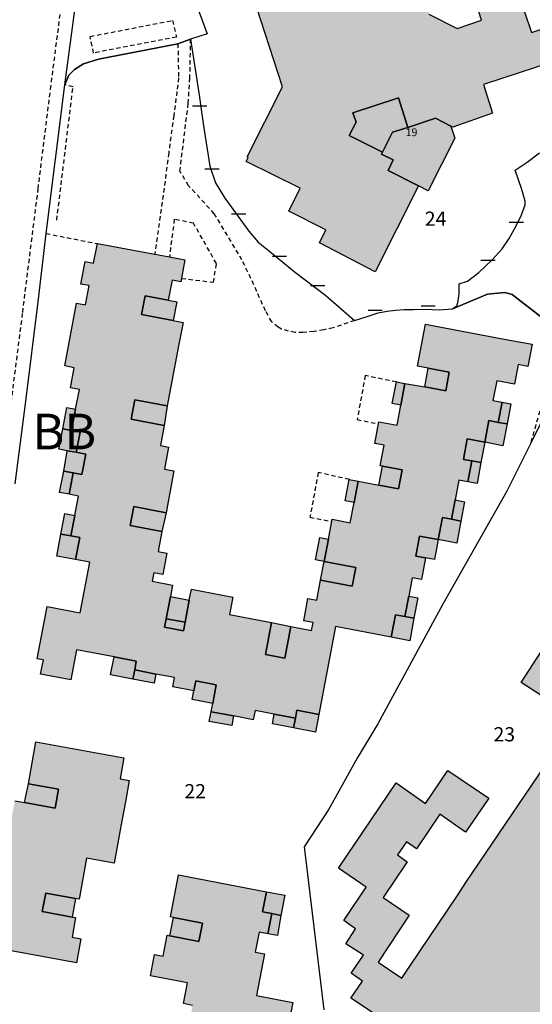
# Model space of a CAD drawing. Units: metres. Extents: x 1033473 to 1039290, y 6305223 to 6309675.
# Drawn here: x 1037341 to 1037413, y 6305562 to 6305700 of the extents above; entities that cross this region are included whole.
import ezdxf
from ezdxf.enums import TextEntityAlignment as Align

# ---------------------------------------------------------------- set-up
doc = ezdxf.new("R2010")
doc.units = ezdxf.units.M
doc.linetypes.add('TOPO1', pattern=[1, 0.6, -0.4])
doc.layers.get('0').update_dxf_attribs({"color": 255, "linetype": 'CONTINUOUS'})
for name, color, linetype in [('ig_cad_bati_dur', 152, 'CONTINUOUS'), ('ig_cad_bati_dur_hach', 24, 'CONTINUOUS'), ('ig_cad_bati_leger', 215, 'CONTINUOUS'), ('ig_cad_bati_leger_hach', 243, 'CONTINUOUS'), ('ig_cad_detail_lineaire', 252, 'TOPO1'), ('ig_cad_mitoyennete', 230, 'CONTINUOUS'), ('ig_cad_numero_voie', 40, 'CONTINUOUS'), ('ig_cad_parcel', 3, 'CONTINUOUS'), ('ig_cad_parcel_num', 3, 'CONTINUOUS'), ('ig_cad_section_texte', 20, 'CONTINUOUS')]:
    doc.layers.add(name, color=color, linetype=linetype)
doc.styles.add('Times New Roman', font='times.ttf')

# ---------------------------------------------------------------- blocks, each defined once
blk = doc.blocks.new('MUR_NON_MIT')
blk.add_line((-1, 0.5), (1, 0.5))

msp = doc.modelspace()

# ---------------------------------------------------------------- hatches: boundary and pattern name
at = {"layer": 'ig_cad_bati_dur_hach'}
for points in [[(1037392.17, 6305681.88), (1037392.02, 6305681.6), (1037393.67, 6305680.78), (1037392.93, 6305679.31), (1037397.22, 6305677.12), (1037391.1, 6305665.08), (1037383.29, 6305669.15), (1037384.21, 6305670.95), (1037378.99, 6305673.57), (1037380.57, 6305676.81), (1037373.01, 6305680.57), (1037373.3, 6305681.11), (1037373.15, 6305681.19), (1037378.12, 6305691.02), (1037374.46, 6305702.29), (1037387.67, 6305706.53), (1037395.69, 6305709.1), (1037401.17, 6305706.15), (1037398.65, 6305701.24), (1037402.63, 6305699.24), (1037406.06, 6305700.42), (1037405.29, 6305702.76), (1037411.06, 6305704.67), (1037413.06, 6305698.69), (1037417, 6305699.99), (1037418.64, 6305695.37), (1037406.34, 6305691.36), (1037407.6, 6305687.33), (1037402.04, 6305685.38), (1037401.76, 6305685.52), (1037399.58, 6305686.62), (1037395.71, 6305685.35), (1037394.38, 6305689.49), (1037387.99, 6305687.39), (1037388.45, 6305686.07), (1037387.48, 6305684.2)], [(1037398.57, 6305651.52), (1037397.08, 6305651.81), (1037398.21, 6305657.73), (1037409.22, 6305655.63), (1037413.16, 6305654.89), (1037412.56, 6305651.79), (1037411.22, 6305652.05), (1037410.69, 6305649.29), (1037408.19, 6305649.76), (1037407.66, 6305647), (1037408.94, 6305646.75), (1037408.4, 6305643.93), (1037407.1, 6305644.19), (1037406.53, 6305641.15), (1037404.06, 6305641.61), (1037403.52, 6305638.74), (1037404.71, 6305638.52), (1037404.15, 6305635.57), (1037402.88, 6305635.82), (1037402.35, 6305633.04), (1037401.83, 6305630.32), (1037400.58, 6305630.56), (1037399.99, 6305627.48), (1037397.36, 6305627.97), (1037396.83, 6305625.16), (1037398.18, 6305624.9), (1037397.61, 6305621.88), (1037396.34, 6305622.12), (1037395.84, 6305619.52), (1037395.3, 6305616.67), (1037394, 6305616.91), (1037393.39, 6305613.77), (1037385.54, 6305615.26), (1037383.19, 6305602.91), (1037380.13, 6305603.5), (1037379.93, 6305602.4), (1037376.96, 6305602.96), (1037374.25, 6305603.47), (1037374, 6305602.18), (1037371.22, 6305602.71), (1037368.09, 6305603.31), (1037368.31, 6305604.45), (1037368.81, 6305607.1), (1037365.93, 6305607.66), (1037365.65, 6305606.25), (1037362.7, 6305606.81), (1037362.95, 6305608.11), (1037360.33, 6305608.6), (1037357.35, 6305609.18), (1037357.58, 6305610.4), (1037354.45, 6305610.99), (1037349.16, 6305612), (1037348.36, 6305607.78), (1037344.14, 6305608.58), (1037344.53, 6305610.58), (1037343.66, 6305610.75), (1037345.05, 6305618.09), (1037349.71, 6305617.21), (1037351.06, 6305624.28), (1037349.05, 6305624.66), (1037349.64, 6305627.75), (1037348.39, 6305627.98), (1037348.93, 6305630.85), (1037349.46, 6305633.58), (1037348.16, 6305633.83), (1037348.73, 6305636.85), (1037349.95, 6305636.61), (1037350.49, 6305639.47), (1037349.13, 6305639.73), (1037349.67, 6305642.54), (1037348.48, 6305642.77), (1037349.05, 6305645.77), (1037349.58, 6305648.55), (1037348.33, 6305648.79), (1037348.87, 6305651.59), (1037347.52, 6305651.85), (1037349.2, 6305660.65), (1037350.43, 6305660.42), (1037350.94, 6305663.13), (1037349.81, 6305663.35), (1037350.41, 6305666.51), (1037351.57, 6305666.29), (1037352.11, 6305669.03), (1037360.18, 6305667.55), (1037362.22, 6305667.15), (1037364.41, 6305666.74), (1037363.81, 6305663.67), (1037362.6, 6305663.89), (1037362.07, 6305661.07), (1037358.81, 6305661.68), (1037358.31, 6305659.07), (1037362.76, 6305658.22), (1037364.14, 6305657.97), (1037363.55, 6305654.91), (1037361.9, 6305646.25), (1037357.38, 6305647.11), (1037356.85, 6305644.38), (1037361.49, 6305643.49), (1037360.96, 6305640.68), (1037362.11, 6305640.47), (1037361.53, 6305637.38), (1037362.86, 6305637.13), (1037361.75, 6305631.25), (1037357.22, 6305632.11), (1037356.71, 6305629.45), (1037361.18, 6305628.6), (1037360.65, 6305625.8), (1037361.86, 6305625.56), (1037361.29, 6305622.55), (1037360.03, 6305622.79), (1037359.82, 6305621.63), (1037362.67, 6305621.08), (1037362.36, 6305619.5), (1037361.77, 6305616.36), (1037361.54, 6305615.18), (1037364.2, 6305614.67), (1037364.43, 6305615.89), (1037365.02, 6305618.98), (1037365.31, 6305620.49), (1037371.14, 6305619.38), (1037370.67, 6305616.94), (1037376.57, 6305615.81), (1037375.72, 6305611.34), (1037378.43, 6305610.83), (1037379.28, 6305615.28), (1037382.18, 6305614.73), (1037382.4, 6305615.82), (1037381.09, 6305616.06), (1037381.68, 6305619.21), (1037382.92, 6305618.97), (1037383.45, 6305621.79), (1037387.9, 6305620.95), (1037388.39, 6305623.55), (1037383.96, 6305624.4), (1037384.55, 6305627.53), (1037385.08, 6305630.33), (1037387.63, 6305629.84), (1037388.16, 6305632.66), (1037388.73, 6305635.69), (1037391.63, 6305635.13), (1037394.4, 6305634.61), (1037394.9, 6305637.26), (1037392.14, 6305637.78), (1037391.83, 6305637.84), (1037392.37, 6305640.72), (1037391.07, 6305640.96), (1037391.65, 6305644.02), (1037394.2, 6305643.54), (1037394.73, 6305646.33), (1037395.3, 6305649.38), (1037398.1, 6305648.9), (1037401.03, 6305648.35), (1037401.52, 6305650.96)], [(1037422.42, 6305606.83), (1037426.07, 6305612.32), (1037442.67, 6305600.96), (1037436.29, 6305591.51), (1037411.3, 6305554.3), (1037409.11, 6305555.78), (1037405.94, 6305551.03), (1037387.69, 6305563.07), (1037389.34, 6305565.47), (1037387.73, 6305566.59), (1037389.46, 6305569.13), (1037386.98, 6305570.7), (1037388.37, 6305572.83), (1037386.72, 6305573.99), (1037389.84, 6305578.67), (1037385.95, 6305581.34), (1037394.07, 6305593.31), (1037398.19, 6305590.42), (1037401.34, 6305595.03), (1037407.07, 6305591.18), (1037403.8, 6305586.39), (1037400.19, 6305588.91), (1037396.91, 6305584.05), (1037395.5, 6305585.03), (1037394.25, 6305583.19), (1037395.61, 6305582.24), (1037392.26, 6305577.23), (1037395.9, 6305574.74), (1037391.53, 6305568.16), (1037394.88, 6305565.9), (1037395.97, 6305567.59), (1037402.67, 6305577.52), (1037403.86, 6305579.34), (1037417.75, 6305599.83), (1037419.53, 6305602.5), (1037419.59, 6305602.59)], [(1037420.64, 6305607.99), (1037417.86, 6305603.71), (1037417.7, 6305603.47), (1037411.64, 6305607.42), (1037415.11, 6305612.74), (1037421.17, 6305608.8)], [(1037342.43, 6305593.19), (1037343.47, 6305599.06), (1037355.83, 6305596.83), (1037355.3, 6305593.9), (1037356.59, 6305593.66), (1037356.04, 6305590.63), (1037355.56, 6305588), (1037354.49, 6305582.03), (1037350.59, 6305582.75), (1037349.56, 6305577), (1037349.05, 6305577.09), (1037344.85, 6305577.85), (1037344.38, 6305575.24), (1037348.58, 6305574.48), (1037349.04, 6305574.39), (1037348.55, 6305571.65), (1037349.78, 6305571.42), (1037349.17, 6305568.06), (1037335.39, 6305570.56), (1037336.97, 6305579.28), (1037335.72, 6305579.51), (1037336.29, 6305582.66), (1037337.59, 6305582.43), (1037338.1, 6305585.23), (1037339.46, 6305584.98), (1037339.96, 6305587.73), (1037340.52, 6305590.81), (1037341.88, 6305590.55), (1037346.17, 6305589.78), (1037346.65, 6305592.42)], [(1037376.04, 6305572.12), (1037374.81, 6305572.36), (1037374.27, 6305569.55), (1037375.6, 6305569.29), (1037374.47, 6305563.45), (1037379.55, 6305562.48), (1037378.39, 6305556.52), (1037377.12, 6305556.77), (1037376.61, 6305554.15), (1037379.22, 6305553.64), (1037378.07, 6305547.79), (1037363.2, 6305550.66), (1037363.73, 6305553.47), (1037362.5, 6305553.71), (1037363.08, 6305556.74), (1037364.42, 6305556.48), (1037368.81, 6305555.64), (1037369.3, 6305558.21), (1037364.9, 6305559.05), (1037365.48, 6305562.07), (1037364.19, 6305562.32), (1037364.75, 6305565.24), (1037359.57, 6305566.24), (1037360.15, 6305569.22), (1037361.36, 6305569), (1037361.92, 6305571.91), (1037362.29, 6305571.83), (1037366.38, 6305571.05), (1037366.89, 6305573.62), (1037362.79, 6305574.41), (1037362.36, 6305574.49), (1037363.51, 6305580.4), (1037375.84, 6305578.03), (1037375.31, 6305575.21), (1037376.59, 6305574.96)]]:
    msp.add_hatch(color=256, dxfattribs=at).paths.add_polyline_path(points)
at = {"layer": 'ig_cad_bati_leger_hach'}
for points in [[(1037395.71, 6305685.35), (1037393.55, 6305684.67), (1037392.17, 6305681.88), (1037387.48, 6305684.2), (1037388.45, 6305686.07), (1037387.99, 6305687.39), (1037394.38, 6305689.49)], [(1037401.76, 6305685.52), (1037402.32, 6305683.85), (1037398.55, 6305676.45), (1037397.22, 6305677.12), (1037392.93, 6305679.31), (1037393.67, 6305680.78), (1037392.02, 6305681.6), (1037392.17, 6305681.88), (1037393.55, 6305684.67), (1037395.71, 6305685.35), (1037399.58, 6305686.62)], [(1037362.07, 6305661.07), (1037363.26, 6305660.84), (1037362.76, 6305658.22), (1037358.31, 6305659.07), (1037358.81, 6305661.68)], [(1037398.1, 6305648.9), (1037398.57, 6305651.52), (1037401.52, 6305650.96), (1037401.03, 6305648.35)], [(1037394.73, 6305646.33), (1037393.53, 6305646.56), (1037394.11, 6305649.61), (1037395.3, 6305649.38)], [(1037361.49, 6305643.49), (1037356.85, 6305644.38), (1037357.38, 6305647.11), (1037361.9, 6305646.25)], [(1037409.65, 6305643.72), (1037408.4, 6305643.93), (1037408.94, 6305646.75), (1037410.18, 6305646.52)], [(1037348.48, 6305642.77), (1037347.24, 6305643), (1037347.81, 6305646.01), (1037349.05, 6305645.77)], [(1037408.4, 6305643.93), (1037409.65, 6305643.72), (1037409.07, 6305640.65), (1037406.53, 6305641.15), (1037407.1, 6305644.19)], [(1037349.13, 6305639.73), (1037347.89, 6305639.93), (1037346.69, 6305640.16), (1037347.24, 6305643), (1037348.48, 6305642.77), (1037349.67, 6305642.54)], [(1037405.98, 6305638.28), (1037404.71, 6305638.52), (1037403.52, 6305638.74), (1037404.06, 6305641.61), (1037406.53, 6305641.15)], [(1037348.73, 6305636.85), (1037347.38, 6305637.1), (1037347.89, 6305639.93), (1037349.13, 6305639.73), (1037350.49, 6305639.47), (1037349.95, 6305636.61)], [(1037404.71, 6305638.52), (1037405.98, 6305638.28), (1037405.43, 6305635.34), (1037404.15, 6305635.57)], [(1037348.16, 6305633.83), (1037346.81, 6305634.09), (1037347.38, 6305637.1), (1037348.73, 6305636.85)], [(1037391.63, 6305635.13), (1037392.14, 6305637.78), (1037394.9, 6305637.26), (1037394.4, 6305634.61)], [(1037388.16, 6305632.66), (1037386.92, 6305632.9), (1037387.49, 6305635.92), (1037388.73, 6305635.69)], [(1037403.16, 6305630.08), (1037401.83, 6305630.32), (1037402.35, 6305633.04), (1037403.67, 6305632.79)], [(1037361.75, 6305631.25), (1037361.18, 6305628.6), (1037356.71, 6305629.45), (1037357.22, 6305632.11)], [(1037348.39, 6305627.98), (1037346.99, 6305628.25), (1037347.54, 6305631.15), (1037348.93, 6305630.85)], [(1037401.83, 6305630.32), (1037403.16, 6305630.08), (1037402.58, 6305626.99), (1037399.99, 6305627.48), (1037400.58, 6305630.56)], [(1037346.99, 6305628.25), (1037348.39, 6305627.98), (1037349.64, 6305627.75), (1037349.05, 6305624.66), (1037346.41, 6305625.16)], [(1037384.55, 6305627.53), (1037383.96, 6305624.4), (1037382.74, 6305624.63), (1037383.33, 6305627.76)], [(1037399.99, 6305627.48), (1037399.45, 6305624.68), (1037398.19, 6305624.91), (1037396.83, 6305625.16), (1037397.36, 6305627.97)], [(1037383.45, 6305621.79), (1037383.96, 6305624.4), (1037388.39, 6305623.55), (1037387.9, 6305620.95)], [(1037364.43, 6305615.89), (1037361.77, 6305616.36), (1037362.36, 6305619.5), (1037365.02, 6305618.98)], [(1037396.57, 6305616.42), (1037395.3, 6305616.67), (1037395.84, 6305619.52), (1037397.11, 6305619.29)], [(1037361.77, 6305616.36), (1037364.43, 6305615.89), (1037364.2, 6305614.67), (1037361.54, 6305615.18)], [(1037395.3, 6305616.67), (1037396.57, 6305616.42), (1037395.97, 6305613.28), (1037393.39, 6305613.77), (1037394, 6305616.91)], [(1037376.57, 6305615.81), (1037379.28, 6305615.28), (1037378.43, 6305610.83), (1037375.72, 6305611.34)], [(1037357.35, 6305609.18), (1037357.11, 6305607.88), (1037353.96, 6305608.47), (1037354.45, 6305610.99), (1037357.58, 6305610.4)], [(1037360.33, 6305608.6), (1037360.08, 6305607.3), (1037357.11, 6305607.88), (1037357.35, 6305609.18)], [(1037368.31, 6305604.45), (1037365.42, 6305605.01), (1037365.65, 6305606.25), (1037365.93, 6305607.66), (1037368.81, 6305607.1)], [(1037371.22, 6305602.71), (1037370.97, 6305601.36), (1037367.83, 6305601.95), (1037368.09, 6305603.31)], [(1037379.93, 6305602.4), (1037379.66, 6305601.04), (1037376.71, 6305601.6), (1037376.96, 6305602.96)], [(1037379.66, 6305601.04), (1037379.93, 6305602.4), (1037380.13, 6305603.5), (1037383.19, 6305602.91), (1037382.72, 6305600.45)], [(1037341.88, 6305590.55), (1037342.43, 6305593.19), (1037346.65, 6305592.42), (1037346.17, 6305589.78)], [(1037349.05, 6305577.09), (1037348.58, 6305574.48), (1037344.38, 6305575.24), (1037344.85, 6305577.85)], [(1037377.88, 6305574.71), (1037376.59, 6305574.96), (1037375.31, 6305575.21), (1037375.84, 6305578.03), (1037378.42, 6305577.53)], [(1037376.59, 6305574.96), (1037377.88, 6305574.71), (1037377.39, 6305571.89), (1037376.04, 6305572.12)], [(1037362.29, 6305571.83), (1037362.79, 6305574.41), (1037366.89, 6305573.62), (1037366.38, 6305571.05)]]:
    msp.add_hatch(color=256, dxfattribs=at).paths.add_polyline_path(points)

# ---------------------------------------------------------------- linework, layer by layer
at = {"layer": 'ig_cad_bati_dur'}
for points in [[(1037411.06, 6305704.67), (1037413.06, 6305698.69), (1037417, 6305699.99)], [(1037418.64, 6305695.37), (1037406.34, 6305691.36), (1037407.6, 6305687.33), (1037402.04, 6305685.38), (1037401.76, 6305685.52), (1037399.58, 6305686.62), (1037395.71, 6305685.35), (1037394.38, 6305689.49), (1037387.99, 6305687.39), (1037388.45, 6305686.07), (1037387.48, 6305684.2), (1037392.17, 6305681.88), (1037392.02, 6305681.6), (1037393.67, 6305680.78), (1037392.93, 6305679.31), (1037397.22, 6305677.12), (1037391.1, 6305665.08), (1037383.29, 6305669.15), (1037384.21, 6305670.95), (1037378.99, 6305673.57), (1037380.57, 6305676.81), (1037373.01, 6305680.57), (1037373.3, 6305681.11), (1037373.15, 6305681.19), (1037378.12, 6305691.02), (1037374.46, 6305702.29)], [(1037398.65, 6305701.24), (1037402.63, 6305699.24), (1037406.06, 6305700.42), (1037405.29, 6305702.76)], [(1037405.94, 6305551.03), (1037387.69, 6305563.07), (1037389.34, 6305565.47), (1037387.73, 6305566.59), (1037389.46, 6305569.13), (1037386.98, 6305570.7), (1037388.37, 6305572.83), (1037386.72, 6305573.99), (1037389.84, 6305578.67), (1037385.95, 6305581.34), (1037394.07, 6305593.31), (1037398.19, 6305590.42), (1037401.34, 6305595.03), (1037407.07, 6305591.18), (1037403.8, 6305586.39), (1037400.19, 6305588.91), (1037396.91, 6305584.05), (1037395.5, 6305585.03), (1037394.25, 6305583.19), (1037395.61, 6305582.24), (1037392.26, 6305577.23), (1037395.9, 6305574.74), (1037391.53, 6305568.16), (1037394.88, 6305565.9), (1037395.97, 6305567.59), (1037402.67, 6305577.52), (1037403.86, 6305579.34), (1037417.75, 6305599.83)], [(1037340.52, 6305590.81), (1037341.88, 6305590.55), (1037346.17, 6305589.78), (1037346.65, 6305592.42), (1037342.43, 6305593.19), (1037343.47, 6305599.06), (1037355.83, 6305596.83), (1037355.3, 6305593.9), (1037356.59, 6305593.66), (1037356.04, 6305590.63), (1037355.56, 6305588), (1037354.49, 6305582.03), (1037350.59, 6305582.75), (1037349.56, 6305577), (1037349.05, 6305577.09), (1037344.85, 6305577.85), (1037344.38, 6305575.24), (1037348.58, 6305574.48), (1037349.04, 6305574.39), (1037348.55, 6305571.65), (1037349.78, 6305571.42), (1037349.17, 6305568.06), (1037335.39, 6305570.56)], [(1037365.48, 6305562.07), (1037364.19, 6305562.32), (1037364.75, 6305565.24), (1037359.57, 6305566.24), (1037360.15, 6305569.22), (1037361.36, 6305569), (1037361.92, 6305571.91), (1037362.29, 6305571.83), (1037366.38, 6305571.05), (1037366.89, 6305573.62), (1037362.79, 6305574.41), (1037362.36, 6305574.49), (1037363.51, 6305580.4), (1037375.84, 6305578.03), (1037375.31, 6305575.21), (1037376.59, 6305574.96), (1037376.04, 6305572.12), (1037374.81, 6305572.36), (1037374.27, 6305569.55), (1037375.6, 6305569.29), (1037374.47, 6305563.45), (1037379.55, 6305562.48), (1037378.39, 6305556.52)]]:
    msp.add_lwpolyline(points, dxfattribs=at)
for points in [[(1037398.57, 6305651.52), (1037397.08, 6305651.81), (1037398.21, 6305657.73), (1037409.22, 6305655.63), (1037413.16, 6305654.89), (1037412.56, 6305651.79), (1037411.22, 6305652.05), (1037410.69, 6305649.29), (1037408.19, 6305649.76), (1037407.66, 6305647), (1037408.94, 6305646.75), (1037408.4, 6305643.93), (1037407.1, 6305644.19), (1037406.53, 6305641.15), (1037404.06, 6305641.61), (1037403.52, 6305638.74), (1037404.71, 6305638.52), (1037404.15, 6305635.57), (1037402.88, 6305635.82), (1037402.35, 6305633.04), (1037401.83, 6305630.32), (1037400.58, 6305630.56), (1037399.99, 6305627.48), (1037397.36, 6305627.97), (1037396.83, 6305625.16), (1037398.18, 6305624.9), (1037397.61, 6305621.88), (1037396.34, 6305622.12), (1037395.84, 6305619.52), (1037395.3, 6305616.67), (1037394, 6305616.91), (1037393.39, 6305613.77), (1037385.54, 6305615.26), (1037383.19, 6305602.91), (1037380.13, 6305603.5), (1037379.93, 6305602.4), (1037376.96, 6305602.96), (1037374.25, 6305603.47), (1037374, 6305602.18), (1037371.22, 6305602.71), (1037368.09, 6305603.31), (1037368.31, 6305604.45), (1037368.81, 6305607.1), (1037365.93, 6305607.66), (1037365.65, 6305606.25), (1037362.7, 6305606.81), (1037362.95, 6305608.11), (1037360.33, 6305608.6), (1037357.35, 6305609.18), (1037357.58, 6305610.4), (1037354.45, 6305610.99), (1037349.16, 6305612), (1037348.36, 6305607.78), (1037344.14, 6305608.58), (1037344.53, 6305610.58), (1037343.66, 6305610.75), (1037345.05, 6305618.09), (1037349.71, 6305617.21), (1037351.06, 6305624.28), (1037349.05, 6305624.66), (1037349.64, 6305627.75), (1037348.39, 6305627.98), (1037348.93, 6305630.85), (1037349.46, 6305633.58), (1037348.16, 6305633.83), (1037348.73, 6305636.85), (1037349.95, 6305636.61), (1037350.49, 6305639.47), (1037349.13, 6305639.73), (1037349.67, 6305642.54), (1037348.48, 6305642.77), (1037349.05, 6305645.77), (1037349.58, 6305648.55), (1037348.33, 6305648.79), (1037348.87, 6305651.59), (1037347.52, 6305651.85), (1037349.2, 6305660.65), (1037350.43, 6305660.42), (1037350.94, 6305663.13), (1037349.81, 6305663.35), (1037350.41, 6305666.51), (1037351.57, 6305666.29), (1037352.11, 6305669.03), (1037360.18, 6305667.55), (1037362.22, 6305667.15), (1037364.41, 6305666.74), (1037363.81, 6305663.67), (1037362.6, 6305663.89), (1037362.07, 6305661.07), (1037358.81, 6305661.68), (1037358.31, 6305659.07), (1037362.76, 6305658.22), (1037364.14, 6305657.97), (1037363.55, 6305654.91), (1037361.9, 6305646.25), (1037357.38, 6305647.11), (1037356.85, 6305644.38), (1037361.49, 6305643.49), (1037360.96, 6305640.68), (1037362.11, 6305640.47), (1037361.53, 6305637.38), (1037362.86, 6305637.13), (1037361.75, 6305631.25), (1037357.22, 6305632.11), (1037356.71, 6305629.45), (1037361.18, 6305628.6), (1037360.65, 6305625.8), (1037361.86, 6305625.56), (1037361.29, 6305622.55), (1037360.03, 6305622.79), (1037359.82, 6305621.63), (1037362.67, 6305621.08), (1037362.36, 6305619.5), (1037361.77, 6305616.36), (1037361.54, 6305615.18), (1037364.2, 6305614.67), (1037364.43, 6305615.89), (1037365.02, 6305618.98), (1037365.31, 6305620.49), (1037371.14, 6305619.38), (1037370.67, 6305616.94), (1037376.57, 6305615.81), (1037375.72, 6305611.34), (1037378.43, 6305610.83), (1037379.28, 6305615.28), (1037382.18, 6305614.73), (1037382.4, 6305615.82), (1037381.09, 6305616.06), (1037381.68, 6305619.21), (1037382.92, 6305618.97), (1037383.45, 6305621.79), (1037387.9, 6305620.95), (1037388.39, 6305623.55), (1037383.96, 6305624.4), (1037384.55, 6305627.53), (1037385.08, 6305630.33), (1037387.63, 6305629.84), (1037388.16, 6305632.66), (1037388.73, 6305635.69), (1037391.63, 6305635.13), (1037394.4, 6305634.61), (1037394.9, 6305637.26), (1037392.14, 6305637.78), (1037391.83, 6305637.84), (1037392.37, 6305640.72), (1037391.07, 6305640.96), (1037391.65, 6305644.02), (1037394.2, 6305643.54), (1037394.73, 6305646.33), (1037395.3, 6305649.38), (1037398.1, 6305648.9), (1037401.03, 6305648.35), (1037401.52, 6305650.96)], [(1037420.64, 6305607.99), (1037417.86, 6305603.71), (1037417.7, 6305603.47), (1037411.64, 6305607.42), (1037415.11, 6305612.74), (1037421.17, 6305608.8)]]:
    msp.add_lwpolyline(points, close=True, dxfattribs=at)
at = {"layer": 'ig_cad_bati_leger'}
for points in [[(1037395.71, 6305685.35), (1037393.55, 6305684.67), (1037392.17, 6305681.88), (1037387.48, 6305684.2), (1037388.45, 6305686.07), (1037387.99, 6305687.39), (1037394.38, 6305689.49)], [(1037401.76, 6305685.52), (1037402.32, 6305683.85), (1037398.55, 6305676.45), (1037397.22, 6305677.12), (1037392.93, 6305679.31), (1037393.67, 6305680.78), (1037392.02, 6305681.6), (1037392.17, 6305681.88), (1037393.55, 6305684.67), (1037395.71, 6305685.35), (1037399.58, 6305686.62)], [(1037362.07, 6305661.07), (1037363.26, 6305660.84), (1037362.76, 6305658.22), (1037358.31, 6305659.07), (1037358.81, 6305661.68)], [(1037398.1, 6305648.9), (1037398.57, 6305651.52), (1037401.52, 6305650.96), (1037401.03, 6305648.35)], [(1037394.73, 6305646.33), (1037393.53, 6305646.56), (1037394.11, 6305649.61), (1037395.3, 6305649.38)], [(1037361.49, 6305643.49), (1037356.85, 6305644.38), (1037357.38, 6305647.11), (1037361.9, 6305646.25)], [(1037409.65, 6305643.72), (1037408.4, 6305643.93), (1037408.94, 6305646.75), (1037410.18, 6305646.52)], [(1037348.48, 6305642.77), (1037347.24, 6305643), (1037347.81, 6305646.01), (1037349.05, 6305645.77)], [(1037408.4, 6305643.93), (1037409.65, 6305643.72), (1037409.07, 6305640.65), (1037406.53, 6305641.15), (1037407.1, 6305644.19)], [(1037349.13, 6305639.73), (1037347.89, 6305639.93), (1037346.69, 6305640.16), (1037347.24, 6305643), (1037348.48, 6305642.77), (1037349.67, 6305642.54)], [(1037405.98, 6305638.28), (1037404.71, 6305638.52), (1037403.52, 6305638.74), (1037404.06, 6305641.61), (1037406.53, 6305641.15)], [(1037348.73, 6305636.85), (1037347.38, 6305637.1), (1037347.89, 6305639.93), (1037349.13, 6305639.73), (1037350.49, 6305639.47), (1037349.95, 6305636.61)], [(1037404.71, 6305638.52), (1037405.98, 6305638.28), (1037405.43, 6305635.34), (1037404.15, 6305635.57)], [(1037348.16, 6305633.83), (1037346.81, 6305634.09), (1037347.38, 6305637.1), (1037348.73, 6305636.85)], [(1037391.63, 6305635.13), (1037392.14, 6305637.78), (1037394.9, 6305637.26), (1037394.4, 6305634.61)], [(1037388.16, 6305632.66), (1037386.92, 6305632.9), (1037387.49, 6305635.92), (1037388.73, 6305635.69)], [(1037403.16, 6305630.08), (1037401.83, 6305630.32), (1037402.35, 6305633.04), (1037403.67, 6305632.79)], [(1037361.75, 6305631.25), (1037361.18, 6305628.6), (1037356.71, 6305629.45), (1037357.22, 6305632.11)], [(1037348.39, 6305627.98), (1037346.99, 6305628.25), (1037347.54, 6305631.15), (1037348.93, 6305630.85)], [(1037401.83, 6305630.32), (1037403.16, 6305630.08), (1037402.58, 6305626.99), (1037399.99, 6305627.48), (1037400.58, 6305630.56)], [(1037346.99, 6305628.25), (1037348.39, 6305627.98), (1037349.64, 6305627.75), (1037349.05, 6305624.66), (1037346.41, 6305625.16)], [(1037384.55, 6305627.53), (1037383.96, 6305624.4), (1037382.74, 6305624.63), (1037383.33, 6305627.76)], [(1037399.99, 6305627.48), (1037399.45, 6305624.68), (1037398.19, 6305624.91), (1037396.83, 6305625.16), (1037397.36, 6305627.97)], [(1037383.45, 6305621.79), (1037383.96, 6305624.4), (1037388.39, 6305623.55), (1037387.9, 6305620.95)], [(1037364.43, 6305615.89), (1037361.77, 6305616.36), (1037362.36, 6305619.5), (1037365.02, 6305618.98)], [(1037396.57, 6305616.42), (1037395.3, 6305616.67), (1037395.84, 6305619.52), (1037397.11, 6305619.29)], [(1037361.77, 6305616.36), (1037364.43, 6305615.89), (1037364.2, 6305614.67), (1037361.54, 6305615.18)], [(1037395.3, 6305616.67), (1037396.57, 6305616.42), (1037395.97, 6305613.28), (1037393.39, 6305613.77), (1037394, 6305616.91)], [(1037376.57, 6305615.81), (1037379.28, 6305615.28), (1037378.43, 6305610.83), (1037375.72, 6305611.34)], [(1037357.35, 6305609.18), (1037357.11, 6305607.88), (1037353.96, 6305608.47), (1037354.45, 6305610.99), (1037357.58, 6305610.4)], [(1037360.33, 6305608.6), (1037360.08, 6305607.3), (1037357.11, 6305607.88), (1037357.35, 6305609.18)], [(1037368.31, 6305604.45), (1037365.42, 6305605.01), (1037365.65, 6305606.25), (1037365.93, 6305607.66), (1037368.81, 6305607.1)], [(1037371.22, 6305602.71), (1037370.97, 6305601.36), (1037367.83, 6305601.95), (1037368.09, 6305603.31)], [(1037379.93, 6305602.4), (1037379.66, 6305601.04), (1037376.71, 6305601.6), (1037376.96, 6305602.96)], [(1037379.66, 6305601.04), (1037379.93, 6305602.4), (1037380.13, 6305603.5), (1037383.19, 6305602.91), (1037382.72, 6305600.45)], [(1037341.88, 6305590.55), (1037342.43, 6305593.19), (1037346.65, 6305592.42), (1037346.17, 6305589.78)], [(1037349.05, 6305577.09), (1037348.58, 6305574.48), (1037344.38, 6305575.24), (1037344.85, 6305577.85)], [(1037377.88, 6305574.71), (1037376.59, 6305574.96), (1037375.31, 6305575.21), (1037375.84, 6305578.03), (1037378.42, 6305577.53)], [(1037376.59, 6305574.96), (1037377.88, 6305574.71), (1037377.39, 6305571.89), (1037376.04, 6305572.12)], [(1037362.29, 6305571.83), (1037362.79, 6305574.41), (1037366.89, 6305573.62), (1037366.38, 6305571.05)]]:
    msp.add_lwpolyline(points, close=True, dxfattribs=at)
at = {"layer": 'ig_cad_detail_lineaire'}
for points in [[(1037345.53, 6305690.7), (1037347.2, 6305703.65), (1037348.11, 6305711.33), (1037349.27, 6305719.75), (1037350.23, 6305727.5), (1037351.65, 6305736.62), (1037352.95, 6305743.8), (1037355.91, 6305757.25), (1037358.15, 6305767.55), (1037361.04, 6305780.36), (1037364.42, 6305795.53), (1037367.46, 6305809.15)], [(1037351.08, 6305698.11), (1037362.68, 6305700.36), (1037363.21, 6305698.03), (1037351.58, 6305695.79)], [(1037351.58, 6305695.79), (1037351.08, 6305698.11)], [(1037388.24, 6305658.23), (1037385.21, 6305657.21), (1037383.9, 6305656.92), (1037382.51, 6305656.69), (1037380.98, 6305656.53), (1037379.88, 6305656.56), (1037378.95, 6305656.73), (1037377.95, 6305657.03), (1037377.49, 6305657.31), (1037376.6, 6305658.05), (1037375.71, 6305659.58), (1037373.68, 6305664.14), (1037372.42, 6305666.73), (1037368.53, 6305673.22), (1037364.93, 6305677.16), (1037363.7, 6305679.18), (1037364.87, 6305688.72), (1037365.1, 6305692.19), (1037365.21, 6305697.72)], [(1037363.41, 6305697.1), (1037363.52, 6305692.31), (1037363.28, 6305690.39), (1037362.83, 6305687), (1037362.13, 6305681.76), (1037361.35, 6305675.83), (1037360.18, 6305667.55)], [(1037328.14, 6305560.15), (1037327.6, 6305560.09), (1037327.01, 6305560.35), (1037326.31, 6305561.42), (1037327.27, 6305566.63), (1037330.63, 6305584.6), (1037332.13, 6305592.34), (1037333.89, 6305603.24), (1037336.45, 6305618.8), (1037337.78, 6305629.21), (1037339.52, 6305642.76), (1037341.62, 6305659.35), (1037343.79, 6305676.71), (1037345.53, 6305690.7)], [(1037346.41, 6305672.32), (1037348.69, 6305691.06), (1037347.56, 6305691.31)], [(1037363.92, 6305664.14), (1037368.42, 6305663.6), (1037368.83, 6305666.23), (1037365.62, 6305671.88), (1037362.91, 6305672.44), (1037362.22, 6305667.15)], [(1037344.9, 6305670.45), (1037352.11, 6305669.03)], [(1037413.02, 6305641.12), (1037416.52, 6305653.34), (1037417.15, 6305656.44), (1037417.06, 6305656.7)], [(1037394.11, 6305649.61), (1037389.73, 6305650.49), (1037388.59, 6305644.33), (1037391.6, 6305643.71)], [(1037387.51, 6305635.91), (1037383.13, 6305636.88), (1037381.96, 6305630.62), (1037385.02, 6305630)]]:
    msp.add_lwpolyline(points, dxfattribs=at)
at = {"layer": 'ig_cad_parcel'}
msp.add_lwpolyline([(1037365.21, 6305697.72), (1037363.41, 6305697.1), (1037352.27, 6305694.92), (1037350.15, 6305694.27), (1037348.9, 6305693.49), (1037348.12, 6305692.67), (1037347.56, 6305691.31), (1037349.5, 6305706.05), (1037361.2, 6305708.43), (1037363.71, 6305708.93), (1037364.24, 6305707.44), (1037365.04, 6305705.28), (1037366.1, 6305702.4), (1037367.53, 6305698.5)], close=True, dxfattribs=at)
for points in [[(1037366.1, 6305702.4), (1037367.53, 6305698.5), (1037365.21, 6305697.72), (1037366.36, 6305690.2), (1037367.03, 6305685.55), (1037367.9, 6305679.92), (1037368.71, 6305677.58), (1037370.03, 6305675.41), (1037371.5, 6305673.37), (1037373.38, 6305670.76), (1037374.67, 6305669.24), (1037376.54, 6305667.71), (1037379.74, 6305665.12), (1037384.21, 6305661.74), (1037388.24, 6305658.23), (1037389.87, 6305658.77), (1037391.53, 6305659.3), (1037392.82, 6305659.52), (1037393.99, 6305659.7), (1037395.25, 6305659.8), (1037396.49, 6305659.79), (1037398.15, 6305659.82), (1037400.12, 6305659.73), (1037402, 6305659.85), (1037402.58, 6305660.3), (1037402.71, 6305660.71), (1037402.91, 6305661.96), (1037402.93, 6305663.39), (1037404.1, 6305663.74), (1037405.69, 6305664.97), (1037407.53, 6305666.74), (1037408.95, 6305668.29), (1037409.95, 6305669.75), (1037410.94, 6305671.51), (1037411.67, 6305673.09), (1037412.18, 6305674.48), (1037412.2, 6305674.99), (1037411.73, 6305676.63), (1037410.8, 6305679.35), (1037412.48, 6305680.44), (1037414.18, 6305681.76)], [(1037340.55, 6305635.29), (1037342.04, 6305646.91), (1037343.8, 6305660.84), (1037344.9, 6305670.45), (1037347.56, 6305691.31), (1037348.12, 6305692.67), (1037348.9, 6305693.49), (1037350.15, 6305694.27), (1037352.27, 6305694.92), (1037363.41, 6305697.1), (1037365.21, 6305697.72), (1037366.36, 6305690.2), (1037367.03, 6305685.55), (1037367.9, 6305679.92), (1037368.71, 6305677.58), (1037370.03, 6305675.41), (1037371.5, 6305673.37), (1037373.38, 6305670.76), (1037374.67, 6305669.24), (1037376.54, 6305667.71), (1037379.74, 6305665.12), (1037384.21, 6305661.74), (1037388.24, 6305658.23), (1037389.87, 6305658.77), (1037391.53, 6305659.3), (1037392.82, 6305659.52), (1037393.99, 6305659.7), (1037395.25, 6305659.8), (1037396.49, 6305659.79), (1037398.15, 6305659.82), (1037400.12, 6305659.73), (1037402, 6305659.85), (1037406.88, 6305661.95), (1037409.32, 6305662.16), (1037410.38, 6305661.88), (1037417.06, 6305656.7)], [(1037417.06, 6305656.7), (1037410.38, 6305661.88), (1037409.32, 6305662.16), (1037406.88, 6305661.95), (1037402, 6305659.85), (1037402.58, 6305660.3), (1037402.71, 6305660.71), (1037402.91, 6305661.96), (1037402.93, 6305663.39), (1037404.1, 6305663.74), (1037405.69, 6305664.97), (1037407.53, 6305666.74), (1037408.95, 6305668.29), (1037409.95, 6305669.75), (1037410.94, 6305671.51), (1037411.67, 6305673.09), (1037412.18, 6305674.48), (1037412.2, 6305674.99), (1037411.73, 6305676.63), (1037410.8, 6305679.35), (1037412.48, 6305680.44), (1037414.18, 6305681.76)], [(1037419.76, 6305654.62), (1037413.02, 6305641.12), (1037409.59, 6305634.27), (1037400.63, 6305618.4), (1037391.51, 6305601.59), (1037388.58, 6305596.77), (1037384.61, 6305589.62), (1037381.13, 6305584.35), (1037383.91, 6305561.44)], [(1037419.76, 6305654.62), (1037413.02, 6305641.12), (1037409.59, 6305634.27), (1037400.63, 6305618.4), (1037391.51, 6305601.59), (1037388.58, 6305596.77), (1037384.61, 6305589.62), (1037381.13, 6305584.35), (1037383.91, 6305561.44)]]:
    msp.add_lwpolyline(points, dxfattribs=at)

# ---------------------------------------------------------------- block references
at = {"layer": 'ig_cad_mitoyennete'}
for p in [(1037366.48, 6305687.86), (1037368.2, 6305679.05), (1037371.96, 6305672.73), (1037410.95, 6305671.54), (1037377.69, 6305666.78), (1037406.96, 6305666.19), (1037383.04, 6305662.63), (1037398.56, 6305659.8), (1037391.12, 6305659.17)]:
    msp.add_blockref('MUR_NON_MIT', p, dxfattribs=at)

# ---------------------------------------------------------------- texts
at = {"layer": 'ig_cad_numero_voie', "style": 'Times New Roman'}
msp.add_text('19', height=1.1, dxfattribs=at).set_placement((1037395.39, 6305683.77), align=Align.BOTTOM_LEFT)
at = {"layer": 'ig_cad_parcel_num', "style": 'Times New Roman'}
for s, p in [('24', (1037398.09, 6305670.9)), ('23', (1037407.74, 6305598.51)), ('22', (1037364.33, 6305590.52))]:
    msp.add_text(s, height=2, dxfattribs=at).set_placement(p, align=Align.BOTTOM_LEFT)
at = {"layer": 'ig_cad_section_texte', "style": 'Times New Roman'}
msp.add_text('BB', height=5, dxfattribs=at).set_placement((1037342.98, 6305638.58), align=Align.BOTTOM_LEFT)

doc.saveas('drawing.dxf')
